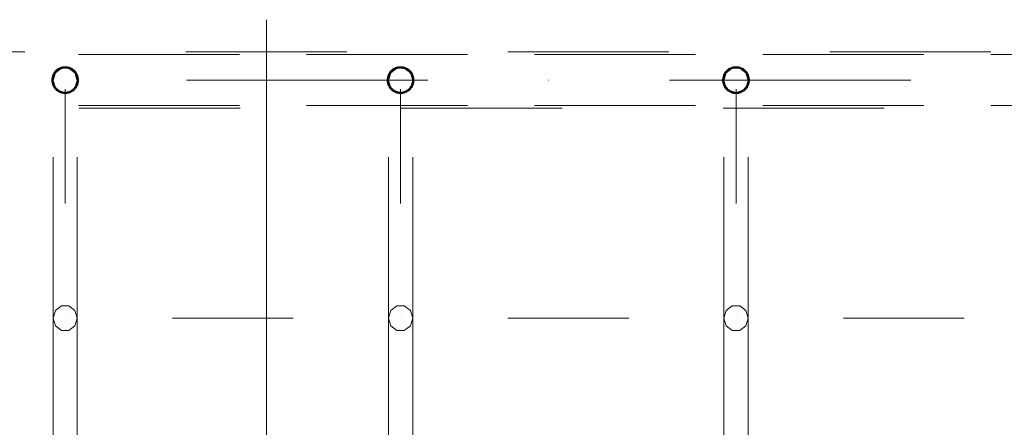
# Model space of a CAD drawing. Units: millimetres. Extents: x -14560 to -6068, y -202 to 6429.
# Drawn here: x -10574 to -9840, y 3558 to 3862 of the extents above; entities that cross this region are included whole.
import ezdxf

# ---------------------------------------------------------------- set-up
doc = ezdxf.new("R2010")
doc.units = ezdxf.units.MM
doc.header["$MEASUREMENT"] = 0
for name, pattern in [('Krawędzie ukryte', [170, 120, -50]), ('Kropki i Kreski', [360, 180, -90, 0, -90]), ('Przerywana', [240, 120, -120])]:
    doc.linetypes.add(name, pattern=pattern)
doc.layers.add('ZESTAW_Nr_pióra__7', color=7, linetype='Continuous', lineweight=18)

msp = doc.modelspace()

# ---------------------------------------------------------------- linework, layer by layer
at = {"layer": 'ZESTAW_Nr_pióra__7', "linetype": 'Continuous'}
for p, q in [((-10390.28, 2961.91), (-10390.28, 3861.99)), ((-10540.45, 3724.77), (-10540.45, 3810.23)), ((-10290.45, 3724.77), (-10290.45, 3810.23)), ((-10040.45, 3724.77), (-10040.45, 3810.23)), ((-10543.23, 3648.45), (-10547.73, 3644.95)), ((-10537.67, 3648.45), (-10543.23, 3648.45)), ((-10533.17, 3644.95), (-10537.67, 3648.45)), ((-10293.23, 3648.45), (-10297.73, 3644.95)), ((-10287.67, 3648.45), (-10293.23, 3648.45)), ((-10283.17, 3644.95), (-10287.67, 3648.45)), ((-10043.23, 3648.45), (-10047.73, 3644.95)), ((-10037.67, 3648.45), (-10043.23, 3648.45)), ((-10033.17, 3644.95), (-10037.67, 3648.45)), ((-10547.73, 3644.95), (-10549.45, 3639.3)), ((-10531.45, 3639.3), (-10533.17, 3644.95)), ((-10297.73, 3644.95), (-10299.45, 3639.3)), ((-10281.45, 3639.3), (-10283.17, 3644.95)), ((-10047.73, 3644.95), (-10049.45, 3639.3)), ((-10031.45, 3639.3), (-10033.17, 3644.95)), ((-10549.45, 3639.3), (-10549.45, 3524.22)), ((-10549.45, 3639.3), (-10547.73, 3633.65)), ((-10547.73, 3633.65), (-10543.23, 3630.16)), ((-10540.45, 3639.3), (-10540.4, 3639.3)), ((-10537.67, 3630.16), (-10533.17, 3633.65)), ((-10533.17, 3633.65), (-10531.45, 3639.3)), ((-10531.45, 3639.3), (-10531.45, 3524.22)), ((-10460.45, 3639.3), (-10380.45, 3639.3)), ((-10370.45, 3639.3), (-10450.45, 3639.3)), ((-10299.45, 3639.3), (-10299.45, 3524.22)), ((-10299.45, 3639.3), (-10297.73, 3633.65)), ((-10297.73, 3633.65), (-10293.23, 3630.16)), ((-10290.45, 3639.3), (-10290.4, 3639.3)), ((-10287.67, 3630.16), (-10283.17, 3633.65)), ((-10283.17, 3633.65), (-10281.45, 3639.3)), ((-10281.45, 3639.3), (-10281.45, 3524.22)), ((-10210.45, 3639.3), (-10130.45, 3639.3)), ((-10120.45, 3639.3), (-10200.45, 3639.3)), ((-10049.45, 3639.3), (-10049.45, 3524.22)), ((-10049.45, 3639.3), (-10047.73, 3633.65)), ((-10047.73, 3633.65), (-10043.23, 3630.16)), ((-10040.45, 3639.3), (-10040.4, 3639.3)), ((-10037.67, 3630.16), (-10033.17, 3633.65)), ((-10033.17, 3633.65), (-10031.45, 3639.3)), ((-10031.45, 3639.3), (-10031.45, 3524.22)), ((-9960.45, 3639.3), (-9880.45, 3639.3)), ((-9870.45, 3639.3), (-9950.45, 3639.3)), ((-10543.23, 3630.16), (-10537.67, 3630.16)), ((-10293.23, 3630.16), (-10287.67, 3630.16)), ((-10043.23, 3630.16), (-10037.67, 3630.16))]:
    msp.add_line(p, q, dxfattribs=at)
at = {"layer": 'ZESTAW_Nr_pióra__7', "linetype": 'Przerywana'}
for p, q in [((-11890.54, 3837.91), (-9690.14, 3837.91)), ((-10543.23, 3825.85), (-10547.73, 3822.36)), ((-10537.67, 3825.85), (-10543.23, 3825.85)), ((-10533.17, 3822.36), (-10537.67, 3825.85)), ((-10293.23, 3825.85), (-10297.73, 3822.36)), ((-10287.67, 3825.85), (-10293.23, 3825.85)), ((-10283.17, 3822.36), (-10287.67, 3825.85)), ((-10043.23, 3825.85), (-10047.73, 3822.36)), ((-10037.67, 3825.85), (-10043.23, 3825.85)), ((-10033.17, 3822.36), (-10037.67, 3825.85)), ((-10547.73, 3822.36), (-10549.45, 3816.71)), ((-10549.45, 3639.3), (-10549.45, 3816.71)), ((-10549.45, 3816.71), (-10547.73, 3811.06)), ((-10531.45, 3816.71), (-10533.17, 3822.36)), ((-10533.17, 3811.06), (-10531.45, 3816.71)), ((-10531.45, 3639.3), (-10531.45, 3816.71)), ((-10297.73, 3822.36), (-10299.45, 3816.71)), ((-10299.45, 3639.3), (-10299.45, 3816.71)), ((-10299.45, 3816.71), (-10297.73, 3811.06)), ((-10281.45, 3816.71), (-10283.17, 3822.36)), ((-10283.17, 3811.06), (-10281.45, 3816.71)), ((-10281.45, 3639.3), (-10281.45, 3816.71)), ((-10047.73, 3822.36), (-10049.45, 3816.71)), ((-10049.45, 3639.3), (-10049.45, 3816.71)), ((-10049.45, 3816.71), (-10047.73, 3811.06)), ((-10031.45, 3816.71), (-10033.17, 3822.36)), ((-10033.17, 3811.06), (-10031.45, 3816.71)), ((-10031.45, 3639.3), (-10031.45, 3816.71)), ((-10547.73, 3811.06), (-10543.23, 3807.56)), ((-10537.67, 3807.56), (-10533.17, 3811.06)), ((-10297.73, 3811.06), (-10293.23, 3807.56)), ((-10287.67, 3807.56), (-10283.17, 3811.06)), ((-10047.73, 3811.06), (-10043.23, 3807.56)), ((-10037.67, 3807.56), (-10033.17, 3811.06)), ((-10543.23, 3807.56), (-10537.67, 3807.56)), ((-10293.23, 3807.56), (-10287.67, 3807.56)), ((-10043.23, 3807.56), (-10037.67, 3807.56)), ((-9690.14, 3795.91), (-11890.54, 3795.91))]:
    msp.add_line(p, q, dxfattribs=at)
at = {"layer": 'ZESTAW_Nr_pióra__7', "linetype": 'Krawędzie ukryte'}
for p, q in [((-11890.54, 3835.91), (-9690.14, 3835.91)), ((-11890.54, 3797.91), (-9690.14, 3797.91))]:
    msp.add_line(p, q, dxfattribs=at)
at = {"layer": 'ZESTAW_Nr_pióra__7', "linetype": 'Kropki i Kreski'}
msp.add_line((-11890.54, 3816.91), (-9690.14, 3816.91), dxfattribs=at)
at = {"layer": 'ZESTAW_Nr_pióra__7', "linetype": 'Przerywana'}
for centre, radius in [((-10540.45, 3816.92), 9.45), ((-10540.45, 3816.92), 9.45), ((-10540.45, 3816.92), 9), ((-10540.45, 3816.92), 9), ((-10290.45, 3816.92), 9.45), ((-10290.45, 3816.92), 9), ((-10040.45, 3816.92), 9.45), ((-10040.45, 3816.92), 9)]:
    msp.add_circle(centre, radius, dxfattribs=at)
for centre, start, end in [((-10540.45, 3816.92), 0, 180), ((-10540.45, 3816.92), 0, 180), ((-10290.45, 3816.92), 0, 180), ((-10040.45, 3816.92), 0, 180), ((-10540.45, 3816.92), 180, 0), ((-10540.45, 3816.92), 180, 0), ((-10290.45, 3816.92), 180, 0), ((-10040.45, 3816.92), 180, 0)]:
    msp.add_arc(centre, 10, start, end, dxfattribs=at)

doc.saveas('drawing.dxf')
